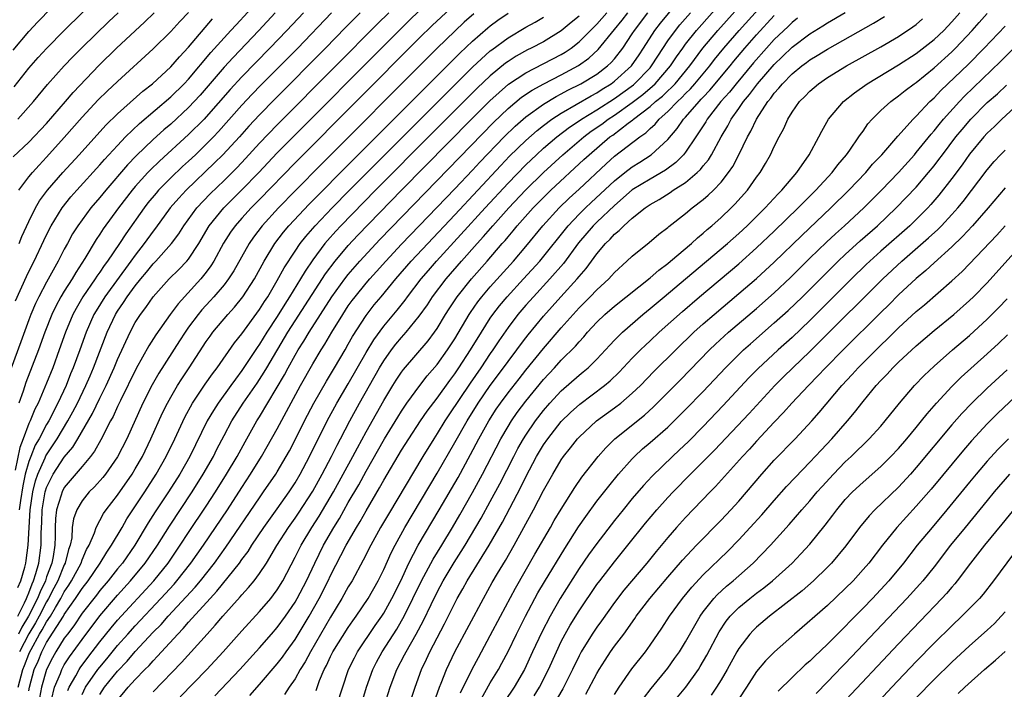
# Model space of a CAD drawing. Units: inches. Extents: x 2613000 to 2616000, y 1470000 to 1473000.
# Drawn here: x 2615802 to 2615913, y 1470151 to 1470226 of the extents above; entities that cross this region are included whole.
import ezdxf

# ---------------------------------------------------------------- set-up
doc = ezdxf.new("R2010")
doc.units = ezdxf.units.IN
doc.header["$MEASUREMENT"] = 0
doc.layers.add('LD26131470_2ft', color=244, linetype='Continuous')

msp = doc.modelspace()

# ---------------------------------------------------------------- linework, layer by layer
at = {"layer": 'LD26131470_2ft'}
for points, elevation in [([(2615801.22, 1470222.78), (2615803, 1470224.88), (2615804.02, 1470225.98), (2615807, 1470229.06)], 9352), ([(2615801.35, 1470218.65), (2615803, 1470220.75), (2615804.05, 1470221.95), (2615805.02, 1470223), (2615807, 1470225), (2615811.03, 1470229)], 9354), ([(2615801.48, 1470194.52), (2615802.73, 1470197.27), (2615803.39, 1470198.61), (2615803.59, 1470199), (2615804.68, 1470201.32), (2615805.34, 1470202.66), (2615805.52, 1470203), (2615806.76, 1470205), (2615807.75, 1470206.25), (2615808.4, 1470207), (2615811, 1470209.85), (2615811.53, 1470210.47), (2615813, 1470212.05), (2615813.9, 1470213), (2615815.48, 1470214.52), (2615819, 1470217.51), (2615820.5, 1470219), (2615821, 1470219.52), (2615823.5, 1470222.5), (2615825, 1470224.16), (2615825.78, 1470225), (2615826.35, 1470225.65), (2615829, 1470228.52)], 9364), ([(2615811, 1470150.2), (2615811.52, 1470151), (2615813, 1470152.82), (2615814.07, 1470153.93), (2615815, 1470155.04), (2615817, 1470157.19), (2615817.91, 1470158.09), (2615818.7, 1470159), (2615821.74, 1470162.26), (2615822.34, 1470163), (2615823.92, 1470165), (2615825.21, 1470166.79), (2615829, 1470172.35), (2615829.46, 1470173), (2615830.82, 1470175), (2615831, 1470175.28), (2615832.01, 1470177), (2615832.36, 1470177.64), (2615833, 1470178.86), (2615834.07, 1470181), (2615835.1, 1470183), (2615836.53, 1470185.47), (2615837.46, 1470187), (2615838.63, 1470189), (2615839, 1470189.64), (2615839.48, 1470190.52), (2615841, 1470192.88), (2615841.93, 1470194.07), (2615842.7, 1470195), (2615844.36, 1470197), (2615846.1, 1470199), (2615847.97, 1470201), (2615851, 1470204.21), (2615856.2, 1470209.8), (2615857.18, 1470210.82), (2615859, 1470212.61), (2615860.27, 1470213.73), (2615861, 1470214.3), (2615861.95, 1470215), (2615863, 1470215.68), (2615866.36, 1470217.64), (2615867, 1470217.98), (2615867.61, 1470218.39), (2615868.63, 1470219), (2615869, 1470219.28), (2615870.91, 1470221), (2615871.76, 1470222.24), (2615872.26, 1470223), (2615873.52, 1470225), (2615874.17, 1470225.83), (2615876.89, 1470229.11)], 9394), ([(2615817, 1470150.5), (2615820.22, 1470153.78), (2615823.08, 1470157), (2615824.01, 1470157.99), (2615824.85, 1470159), (2615826.82, 1470161.18), (2615827, 1470161.41), (2615827.77, 1470162.23), (2615828.38, 1470163), (2615829, 1470163.82), (2615829.78, 1470165), (2615830.96, 1470166.96), (2615832.26, 1470169), (2615833, 1470170.04), (2615833.39, 1470170.61), (2615835, 1470173.1), (2615836.06, 1470175), (2615837.12, 1470177), (2615837.74, 1470178.26), (2615838.13, 1470179), (2615839.16, 1470181), (2615840.25, 1470183), (2615842.52, 1470187), (2615843, 1470187.79), (2615843.87, 1470189), (2615844.36, 1470189.64), (2615845, 1470190.41), (2615845.53, 1470191), (2615847, 1470192.81), (2615847.91, 1470194.09), (2615848.5, 1470195), (2615850.03, 1470197), (2615851.76, 1470199), (2615853.52, 1470201), (2615854.23, 1470201.77), (2615855.28, 1470203), (2615857.07, 1470205), (2615858.95, 1470207), (2615860.99, 1470209.01), (2615863.17, 1470211), (2615865.52, 1470213), (2615866.36, 1470213.64), (2615867.55, 1470214.45), (2615868.28, 1470215), (2615869, 1470215.47), (2615871, 1470216.89), (2615872.2, 1470217.8), (2615873.28, 1470218.72), (2615873.57, 1470219), (2615875.32, 1470221), (2615875.98, 1470222.02), (2615876.68, 1470223), (2615877, 1470223.44), (2615878.23, 1470225), (2615881.75, 1470229)], 9398), ([(2615820.07, 1470149.93), (2615823.06, 1470153), (2615824.9, 1470155), (2615827, 1470157.36), (2615829, 1470159.54), (2615830.25, 1470161), (2615830.58, 1470161.42), (2615831, 1470161.98), (2615831.63, 1470163), (2615833, 1470165.64), (2615833.67, 1470167), (2615834.88, 1470169), (2615835.71, 1470170.29), (2615837.32, 1470173), (2615839.52, 1470177), (2615840.02, 1470177.98), (2615841, 1470179.78), (2615842.16, 1470181.84), (2615843, 1470183.32), (2615844.03, 1470185), (2615844.4, 1470185.6), (2615845, 1470186.51), (2615845.2, 1470186.8), (2615847.98, 1470190.02), (2615848.7, 1470191), (2615849, 1470191.43), (2615849.95, 1470193), (2615850.36, 1470193.64), (2615851.26, 1470195), (2615852.88, 1470197), (2615854.64, 1470199), (2615856.35, 1470201), (2615856.66, 1470201.34), (2615857, 1470201.76), (2615857.58, 1470202.42), (2615858.04, 1470203), (2615859.83, 1470205), (2615861, 1470206.19), (2615861.83, 1470207), (2615865.55, 1470210.45), (2615866.13, 1470211), (2615868.48, 1470213), (2615868.79, 1470213.21), (2615870.55, 1470214.55), (2615871.07, 1470214.93), (2615871.15, 1470215), (2615873, 1470216.43), (2615873.63, 1470217), (2615874.39, 1470217.61), (2615875, 1470218.21), (2615875.42, 1470218.58), (2615875.82, 1470219), (2615877.49, 1470221), (2615878.96, 1470223), (2615880.63, 1470225), (2615884.19, 1470229)], 9400), ([(2615823.96, 1470150.04), (2615826.76, 1470153), (2615829, 1470155.44), (2615830.36, 1470157), (2615831, 1470157.74), (2615831.91, 1470159), (2615833, 1470160.59), (2615833.24, 1470161), (2615834.28, 1470163), (2615835.21, 1470165), (2615836.21, 1470167), (2615837.37, 1470169), (2615837.99, 1470170.01), (2615839, 1470171.8), (2615840.18, 1470173.82), (2615841, 1470175.34), (2615843.08, 1470179), (2615844.57, 1470181.43), (2615845, 1470182.11), (2615845.6, 1470183), (2615847.04, 1470185), (2615847.9, 1470186.1), (2615849, 1470187.38), (2615850.18, 1470189), (2615851, 1470190.25), (2615852.61, 1470193), (2615852.76, 1470193.24), (2615853.59, 1470194.41), (2615854.05, 1470195), (2615855, 1470196.11), (2615857.61, 1470199), (2615859, 1470200.66), (2615860.91, 1470203), (2615862.75, 1470205), (2615863.89, 1470206.11), (2615865, 1470207.12), (2615868.04, 1470209.96), (2615869, 1470210.82), (2615871.85, 1470213), (2615872.53, 1470213.47), (2615873, 1470213.94), (2615873.56, 1470214.44), (2615874.02, 1470215), (2615875, 1470215.87), (2615876.08, 1470217), (2615876.57, 1470217.43), (2615877, 1470217.89), (2615877.56, 1470218.44), (2615878.06, 1470219), (2615879.72, 1470221), (2615880.27, 1470221.73), (2615881.3, 1470223), (2615883.03, 1470225), (2615887, 1470229.4)], 9402), ([(2615851, 1470227.92), (2615848.46, 1470225.54), (2615847, 1470224.12), (2615833, 1470210.09), (2615829, 1470205.96), (2615828.05, 1470205), (2615827, 1470203.85), (2615826.24, 1470203), (2615825.73, 1470202.27), (2615824.95, 1470201.05), (2615823.84, 1470199), (2615823.52, 1470198.48), (2615823, 1470197.77), (2615822.39, 1470197), (2615819.81, 1470194.19), (2615818.94, 1470193), (2615817.3, 1470190.7), (2615816.52, 1470189.48), (2615815.09, 1470186.91), (2615813.32, 1470183.32), (2615813, 1470182.65), (2615812.5, 1470181.5), (2615812.21, 1470181), (2615811.13, 1470178.87), (2615810.41, 1470177.59), (2615809.96, 1470177), (2615809, 1470175.88), (2615807, 1470173.49), (2615806.74, 1470173), (2615806.64, 1470172.64), (2615806.11, 1470171), (2615806, 1470170), (2615805.97, 1470169), (2615805.98, 1470167.98), (2615805.93, 1470167), (2615805.74, 1470165.74), (2615805.59, 1470165), (2615805, 1470163.44), (2615804.86, 1470163), (2615804.26, 1470161.74), (2615803.99, 1470161), (2615802.97, 1470159), (2615802.23, 1470157.77), (2615801.84, 1470157)], 9378), ([(2615830.77, 1470227), (2615828.92, 1470225), (2615826.03, 1470221.97), (2615825, 1470220.85), (2615822.3, 1470217.7), (2615821, 1470216.31), (2615819, 1470214.45), (2615818.21, 1470213.79), (2615817, 1470212.72), (2615815.11, 1470210.89), (2615814.13, 1470209.87), (2615811.66, 1470207), (2615811, 1470206.18), (2615810, 1470205), (2615809, 1470203.68), (2615808.51, 1470203), (2615807.93, 1470202.07), (2615807.34, 1470201), (2615807, 1470200.36), (2615806.31, 1470199), (2615805, 1470196.63), (2615804.14, 1470195), (2615803.76, 1470194.24), (2615803.24, 1470193), (2615803, 1470192.38), (2615802.1, 1470189.9), (2615801, 1470186.95)], 9366), ([(2615801.25, 1470210.75), (2615803, 1470212.41), (2615805, 1470214.53), (2615807.13, 1470217), (2615807.98, 1470218.02), (2615810.91, 1470221.09), (2615812.87, 1470223), (2615816.05, 1470225.95), (2615817.13, 1470227)], 9358), ([(2615837.12, 1470227), (2615833.3, 1470223), (2615829.16, 1470218.84), (2615828.18, 1470217.82), (2615827, 1470216.57), (2615824.39, 1470213.61), (2615823.81, 1470213), (2615823, 1470212.18), (2615821.77, 1470211), (2615821, 1470210.27), (2615820.33, 1470209.67), (2615819, 1470208.4), (2615817.62, 1470207), (2615817.33, 1470206.67), (2615816.42, 1470205.58), (2615815.98, 1470205), (2615813.92, 1470202.08), (2615813.23, 1470201), (2615811.88, 1470199), (2615811.49, 1470198.51), (2615811, 1470197.76), (2615810.68, 1470197.32), (2615810.49, 1470197), (2615809.1, 1470195), (2615808.32, 1470193.68), (2615807.97, 1470193), (2615807.14, 1470191), (2615806.43, 1470189), (2615805.69, 1470187), (2615805, 1470185.27), (2615804.04, 1470183), (2615803.68, 1470182.32), (2615803.14, 1470181), (2615803, 1470180.7), (2615802.37, 1470179), (2615801.99, 1470178.01), (2615801.47, 1470175.47)], 9370), ([(2615801.75, 1470159), (2615802.53, 1470160.53), (2615802.74, 1470161), (2615802.8, 1470161.2), (2615803, 1470161.64), (2615803.36, 1470162.64), (2615803.53, 1470163), (2615803.8, 1470163.8), (2615804.12, 1470165), (2615804.4, 1470167), (2615804.39, 1470168.39), (2615804.45, 1470169.55), (2615804.49, 1470171), (2615804.84, 1470173), (2615804.87, 1470173.13), (2615805, 1470173.49), (2615805.76, 1470175), (2615807, 1470176.92), (2615807.95, 1470178.05), (2615808.52, 1470179), (2615810.17, 1470181.83), (2615811, 1470183.57), (2615811.72, 1470185), (2615812.62, 1470187), (2615813, 1470187.94), (2615814.41, 1470191), (2615815, 1470192.11), (2615815.57, 1470193), (2615816.2, 1470193.8), (2615817.02, 1470195), (2615818.83, 1470197), (2615819.92, 1470198.08), (2615820.8, 1470199), (2615821, 1470199.24), (2615822.14, 1470201), (2615823.33, 1470203), (2615824.97, 1470205.03), (2615827, 1470207.04), (2615828.92, 1470209), (2615831, 1470211.21), (2615832.88, 1470213.12), (2615843, 1470223.27), (2615844.72, 1470225), (2615845.87, 1470226.13), (2615847, 1470227.2)], 9376), ([(2615801.77, 1470162.23), (2615802.11, 1470163), (2615802.54, 1470164.54), (2615802.66, 1470165), (2615802.71, 1470165.29), (2615802.94, 1470167), (2615803.03, 1470169), (2615803.16, 1470171), (2615803.46, 1470173), (2615803.76, 1470174.24), (2615804.03, 1470175), (2615804.84, 1470176.84), (2615804.93, 1470177.07), (2615806.19, 1470179), (2615807.41, 1470181), (2615807.97, 1470182.03), (2615808.48, 1470183), (2615809.44, 1470185), (2615809.9, 1470186.1), (2615810.3, 1470187), (2615811.83, 1470191), (2615812.76, 1470193), (2615813, 1470193.39), (2615813.66, 1470194.34), (2615814.08, 1470195), (2615815, 1470196.24), (2615815.62, 1470197), (2615816.25, 1470197.75), (2615817, 1470198.7), (2615817.3, 1470199), (2615819.09, 1470201), (2615819.9, 1470202.1), (2615820.47, 1470203), (2615821.92, 1470205), (2615823.42, 1470206.58), (2615825, 1470208.1), (2615826.46, 1470209.54), (2615827.43, 1470210.57), (2615829, 1470212.29), (2615831, 1470214.38), (2615837.61, 1470221), (2615842.27, 1470225.73), (2615843.57, 1470227)], 9374), ([(2615801.77, 1470215), (2615803.53, 1470217), (2615805.1, 1470218.9), (2615806.98, 1470221), (2615807.96, 1470222.04), (2615809, 1470223.09), (2615812.01, 1470225.99), (2615813.08, 1470227)], 9356), ([(2615801.78, 1470151), (2615802.31, 1470153), (2615802.53, 1470153.47), (2615803, 1470154.72), (2615803.12, 1470155), (2615803.25, 1470155.25), (2615804.22, 1470157), (2615804.51, 1470157.49), (2615805, 1470158.37), (2615805.43, 1470159), (2615806, 1470160), (2615806.6, 1470161), (2615807, 1470161.77), (2615807.5, 1470162.5), (2615807.81, 1470163), (2615808.88, 1470165), (2615809, 1470165.35), (2615809.49, 1470166.51), (2615809.78, 1470167), (2615810.39, 1470168.39), (2615810.59, 1470169), (2615811.43, 1470170.57), (2615811.72, 1470171), (2615813, 1470172.65), (2615814.64, 1470175), (2615815, 1470175.6), (2615815.79, 1470177), (2615816.75, 1470179), (2615818.08, 1470181.92), (2615818.62, 1470183), (2615819, 1470183.69), (2615819.77, 1470185), (2615820.24, 1470185.76), (2615821.08, 1470187), (2615823, 1470189.95), (2615823.43, 1470190.57), (2615823.75, 1470191), (2615825.42, 1470193), (2615826.18, 1470193.82), (2615827.12, 1470195), (2615828.42, 1470197), (2615829.52, 1470199), (2615830.73, 1470201), (2615831.71, 1470202.29), (2615832.3, 1470203), (2615834.57, 1470205.43), (2615839.56, 1470210.44), (2615851.56, 1470222.44), (2615853, 1470223.81), (2615854.71, 1470225.29), (2615855, 1470225.52), (2615855.85, 1470226.15), (2615857, 1470226.94)], 9382), ([(2615833.94, 1470227), (2615832.06, 1470225), (2615830.15, 1470223), (2615827, 1470219.79), (2615825.67, 1470218.33), (2615823, 1470215.27), (2615822.75, 1470215), (2615821, 1470213.26), (2615817.71, 1470210.29), (2615816.7, 1470209.3), (2615816.42, 1470209), (2615815, 1470207.42), (2615814.64, 1470207), (2615813.1, 1470205), (2615811.37, 1470202.63), (2615811, 1470202.06), (2615810.57, 1470201.43), (2615809.3, 1470199.3), (2615808.28, 1470197.72), (2615807.87, 1470197), (2615807, 1470195.63), (2615806.62, 1470195), (2615806.05, 1470193.95), (2615805.6, 1470193), (2615804.81, 1470191), (2615804.1, 1470189), (2615802.68, 1470185.32), (2615802.36, 1470184.36), (2615801.86, 1470183)], 9368), ([(2615801.87, 1470207), (2615803, 1470208.49), (2615803.41, 1470209), (2615804.16, 1470209.84), (2615805, 1470210.72), (2615807, 1470212.94), (2615809, 1470215.24), (2615810.83, 1470217.17), (2615811.84, 1470218.16), (2615813, 1470219.24), (2615817, 1470222.91), (2615819, 1470224.88), (2615820.01, 1470225.99), (2615821, 1470227.04)], 9360), ([(2615840.34, 1470227), (2615838.68, 1470225.32), (2615836.44, 1470223), (2615830.73, 1470217.27), (2615829, 1470215.49), (2615827.8, 1470214.2), (2615826.72, 1470213), (2615824.87, 1470211), (2615823.93, 1470210.07), (2615820.73, 1470207), (2615819.89, 1470206.11), (2615818.93, 1470205), (2615817.27, 1470202.73), (2615817, 1470202.39), (2615816.01, 1470201), (2615815, 1470199.7), (2615814.51, 1470199), (2615811.55, 1470195), (2615810.58, 1470193.42), (2615810.34, 1470193), (2615809.47, 1470191), (2615808.75, 1470189), (2615808, 1470187), (2615807.7, 1470186.3), (2615807.19, 1470185), (2615806.28, 1470183), (2615805.25, 1470181), (2615805, 1470180.59), (2615804.15, 1470179), (2615803.73, 1470178.27), (2615803.21, 1470177), (2615803, 1470176.45), (2615802.6, 1470175), (2615802.31, 1470173.69), (2615802.05, 1470172.05), (2615801.91, 1470171)], 9372), ([(2615801.91, 1470201), (2615802.23, 1470201.77), (2615803, 1470203.49), (2615803.76, 1470205), (2615804.21, 1470205.79), (2615805.1, 1470207), (2615806.83, 1470209), (2615808.66, 1470211), (2615811.67, 1470214.33), (2615813, 1470215.61), (2615815.85, 1470218.15), (2615816.93, 1470219), (2615819, 1470220.9), (2615819.97, 1470222.03), (2615821, 1470223.12), (2615823.71, 1470226.29)], 9362), ([(2615853.13, 1470226.87), (2615852.07, 1470225.93), (2615851, 1470224.93), (2615849.01, 1470222.99), (2615848.01, 1470221.99), (2615836.02, 1470209.98), (2615833.03, 1470206.97), (2615831.12, 1470205), (2615829.3, 1470203), (2615828.3, 1470201.7), (2615827.82, 1470201), (2615826.09, 1470197.91), (2615825.5, 1470197), (2615825, 1470196.35), (2615823.85, 1470195), (2615823.45, 1470194.55), (2615822.49, 1470193.51), (2615822.07, 1470193), (2615821, 1470191.57), (2615820.6, 1470191), (2615819.98, 1470190.02), (2615817.63, 1470186.37), (2615816.91, 1470185.09), (2615815.86, 1470183), (2615814.03, 1470179), (2615813, 1470176.95), (2615811.63, 1470175), (2615811.35, 1470174.65), (2615810.41, 1470173.59), (2615809.8, 1470173), (2615809, 1470172.01), (2615808.4, 1470171), (2615808.04, 1470169.96), (2615807.9, 1470169), (2615807.83, 1470167.83), (2615807.65, 1470167), (2615807.47, 1470166.53), (2615807.1, 1470165), (2615807, 1470164.8), (2615806.25, 1470163), (2615805.82, 1470162.18), (2615805.23, 1470161), (2615805, 1470160.62), (2615804.16, 1470159), (2615803.75, 1470158.25), (2615802.99, 1470157.01), (2615801.94, 1470155)], 9380), ([(2615803, 1470150.61), (2615803.07, 1470151), (2615803.62, 1470153), (2615804.04, 1470153.96), (2615804.45, 1470155), (2615805, 1470156.06), (2615806.89, 1470159), (2615807, 1470159.19), (2615808.26, 1470161), (2615808.56, 1470161.44), (2615809, 1470162.14), (2615809.67, 1470163), (2615811.04, 1470165), (2615811.78, 1470166.22), (2615812.33, 1470167), (2615813.5, 1470169), (2615814.04, 1470169.96), (2615814.72, 1470171), (2615816.07, 1470173), (2615817.36, 1470175), (2615818.46, 1470177), (2615819.44, 1470179), (2615820.57, 1470181.43), (2615821.43, 1470183), (2615822.87, 1470185.13), (2615823.7, 1470186.3), (2615824.24, 1470187), (2615826.19, 1470189.81), (2615827, 1470190.81), (2615829, 1470193.55), (2615829.55, 1470194.45), (2615829.92, 1470195), (2615831, 1470196.82), (2615831.76, 1470198.24), (2615833, 1470200.15), (2615833.58, 1470201), (2615834.2, 1470201.8), (2615835.25, 1470203), (2615837.17, 1470205), (2615839.14, 1470207), (2615842.05, 1470209.95), (2615849.12, 1470217), (2615850.05, 1470217.95), (2615851, 1470218.87), (2615853, 1470220.86), (2615855, 1470222.7), (2615855.17, 1470222.83), (2615857, 1470224.18), (2615859, 1470225.36), (2615860.06, 1470225.94), (2615861, 1470226.51)], 9384), ([(2615865, 1470226.6), (2615864.12, 1470225.88), (2615863, 1470224.95), (2615861, 1470223.72), (2615859.62, 1470223), (2615859.2, 1470222.8), (2615857.91, 1470222.09), (2615857, 1470221.51), (2615856.7, 1470221.3), (2615855, 1470219.9), (2615853.51, 1470218.49), (2615852.5, 1470217.5), (2615848.51, 1470213.49), (2615842.08, 1470207), (2615838.17, 1470203), (2615837.6, 1470202.4), (2615836.65, 1470201.35), (2615836.37, 1470201), (2615835, 1470199.16), (2615834.12, 1470197.88), (2615833.61, 1470197), (2615832.38, 1470195), (2615831.84, 1470194.16), (2615831, 1470192.79), (2615829.83, 1470191), (2615829, 1470189.66), (2615828.72, 1470189.28), (2615827, 1470186.67), (2615826.28, 1470185.72), (2615825.78, 1470185), (2615824.32, 1470183), (2615823.8, 1470182.2), (2615823.1, 1470181), (2615821.14, 1470177), (2615820.01, 1470175), (2615818.75, 1470173), (2615817.24, 1470170.76), (2615816.46, 1470169.54), (2615814.94, 1470167), (2615813.55, 1470165), (2615813, 1470164.34), (2615811.94, 1470163), (2615811, 1470161.9), (2615810.61, 1470161.39), (2615809, 1470159.34), (2615808.07, 1470157.93), (2615807.34, 1470157), (2615807, 1470156.54), (2615806.04, 1470155), (2615805.67, 1470154.33), (2615804.99, 1470153), (2615804.41, 1470151), (2615804.19, 1470149.81)], 9386), ([(2615805.57, 1470149.57), (2615805.89, 1470151), (2615806.56, 1470152.56), (2615806.72, 1470153), (2615807, 1470153.52), (2615807.57, 1470154.43), (2615809, 1470156.4), (2615811, 1470159.03), (2615813, 1470161.37), (2615814.47, 1470163), (2615816.12, 1470165), (2615817.48, 1470167), (2615818.84, 1470169.16), (2615821.41, 1470173), (2615822.65, 1470175), (2615823.79, 1470177), (2615824.19, 1470177.81), (2615825, 1470179.35), (2615825.89, 1470181), (2615827.17, 1470183), (2615828.72, 1470185.28), (2615829.51, 1470186.49), (2615829.8, 1470187), (2615832.19, 1470191), (2615833, 1470192.28), (2615836.43, 1470197.57), (2615837.5, 1470199), (2615839, 1470200.77), (2615840.08, 1470201.92), (2615845.01, 1470207), (2615852.87, 1470215), (2615854.94, 1470217.06), (2615855.98, 1470218.02), (2615857.06, 1470218.94), (2615859, 1470220.22), (2615863, 1470222.29), (2615863.45, 1470222.55), (2615864.1, 1470223), (2615865, 1470223.71), (2615867, 1470225.69), (2615868.14, 1470227)], 9388), ([(2615807.38, 1470150.62), (2615807.54, 1470151), (2615808.3, 1470152.3), (2615808.68, 1470153), (2615808.8, 1470153.2), (2615809.65, 1470154.35), (2615811, 1470156.12), (2615812.29, 1470157.71), (2615813, 1470158.55), (2615817.08, 1470163), (2615818.69, 1470165), (2615820.05, 1470167), (2615821, 1470168.44), (2615823, 1470171.41), (2615824.03, 1470173), (2615825.28, 1470175), (2615826.46, 1470177), (2615827.36, 1470178.64), (2615828.7, 1470181), (2615829, 1470181.47), (2615831.8, 1470186.2), (2615832.22, 1470187), (2615833, 1470188.4), (2615833.36, 1470189), (2615834, 1470190), (2615834.59, 1470191), (2615837.16, 1470195), (2615838.6, 1470197), (2615839, 1470197.52), (2615840.29, 1470199), (2615842.56, 1470201.44), (2615855.36, 1470214.64), (2615857, 1470216.2), (2615858.53, 1470217.47), (2615859.73, 1470218.27), (2615861.02, 1470218.98), (2615863, 1470220), (2615864.95, 1470221.05), (2615866.11, 1470221.89), (2615867.16, 1470222.84), (2615869, 1470225.09), (2615869.84, 1470226.16), (2615870.48, 1470227)], 9390), ([(2615809, 1470150.19), (2615809.39, 1470151), (2615810.79, 1470153), (2615811, 1470153.27), (2615811.79, 1470154.21), (2615813, 1470155.7), (2615814.16, 1470157), (2615815, 1470157.93), (2615817.89, 1470161), (2615819.37, 1470162.63), (2615819.69, 1470163), (2615821.27, 1470165), (2615822.68, 1470167), (2615824.04, 1470169), (2615825.38, 1470171), (2615827, 1470173.52), (2615827.98, 1470175), (2615829.21, 1470177), (2615829.87, 1470178.13), (2615831, 1470180.13), (2615833.62, 1470185), (2615835, 1470187.45), (2615835.94, 1470189), (2615836.36, 1470189.64), (2615837.14, 1470191), (2615838.37, 1470193), (2615839, 1470193.96), (2615839.44, 1470194.56), (2615839.76, 1470195), (2615841, 1470196.52), (2615841.41, 1470197), (2615842.17, 1470197.83), (2615843.21, 1470199), (2615845, 1470200.92), (2615851, 1470207.16), (2615853, 1470209.27), (2615853.83, 1470210.17), (2615856.56, 1470213), (2615857.79, 1470214.21), (2615859, 1470215.26), (2615861, 1470216.7), (2615862.43, 1470217.57), (2615863, 1470217.85), (2615863.74, 1470218.26), (2615865.2, 1470219), (2615867, 1470220.09), (2615868.21, 1470221), (2615868.62, 1470221.38), (2615869, 1470221.81), (2615869.93, 1470223), (2615871, 1470224.61), (2615871.24, 1470225), (2615872.76, 1470227)], 9392), ([(2615813, 1470149.56), (2615814.19, 1470151), (2615815, 1470151.89), (2615816.08, 1470153), (2615816.55, 1470153.45), (2615817, 1470153.99), (2615817.51, 1470154.49), (2615817.95, 1470155), (2615819.78, 1470157), (2615820.39, 1470157.61), (2615821, 1470158.33), (2615823.42, 1470161), (2615824.19, 1470161.81), (2615826.72, 1470165), (2615827, 1470165.4), (2615827.7, 1470166.3), (2615828.13, 1470167), (2615829.48, 1470169), (2615831, 1470171.11), (2615832.33, 1470173), (2615833, 1470174.04), (2615833.57, 1470175), (2615834.64, 1470177), (2615836.62, 1470181), (2615837.69, 1470183), (2615839, 1470185.2), (2615841, 1470188.7), (2615841.87, 1470190.13), (2615843, 1470191.67), (2615844.51, 1470193.49), (2615845.39, 1470194.61), (2615845.67, 1470195), (2615847.22, 1470197), (2615848.04, 1470197.96), (2615848.95, 1470199), (2615854.42, 1470205), (2615857, 1470207.79), (2615859, 1470209.85), (2615860.2, 1470211), (2615861, 1470211.73), (2615862.5, 1470213), (2615863.91, 1470214.09), (2615865, 1470214.8), (2615865.29, 1470215), (2615867, 1470216.05), (2615869, 1470217.33), (2615871.12, 1470218.88), (2615871.26, 1470219), (2615873, 1470220.8), (2615873.18, 1470221), (2615873.88, 1470222.12), (2615875, 1470223.82), (2615875.85, 1470225), (2615876.37, 1470225.63), (2615877.56, 1470227)], 9396), ([(2615827.91, 1470150.09), (2615829, 1470151.33), (2615831, 1470153.64), (2615831.59, 1470154.41), (2615832, 1470155), (2615833, 1470156.37), (2615834.58, 1470159), (2615835.71, 1470161), (2615836.72, 1470163), (2615837, 1470163.59), (2615838.77, 1470167), (2615839.91, 1470169), (2615840.33, 1470169.67), (2615841, 1470170.89), (2615842.53, 1470173.47), (2615843, 1470174.32), (2615845, 1470177.7), (2615845.81, 1470179), (2615847.13, 1470181), (2615847.88, 1470182.12), (2615849, 1470183.59), (2615850.43, 1470185.57), (2615851, 1470186.32), (2615851.47, 1470187), (2615852.78, 1470189), (2615853.99, 1470191), (2615855, 1470192.59), (2615855.28, 1470193), (2615856.03, 1470193.97), (2615856.89, 1470195), (2615858.75, 1470197), (2615860.57, 1470199), (2615863.76, 1470203), (2615865, 1470204.3), (2615865.71, 1470205), (2615866.37, 1470205.63), (2615867.42, 1470206.58), (2615869, 1470208.06), (2615870.16, 1470209), (2615871, 1470209.65), (2615871.84, 1470210.16), (2615873.14, 1470211), (2615875, 1470212.73), (2615876.05, 1470213.95), (2615876.77, 1470215), (2615877, 1470215.24), (2615878.52, 1470217), (2615878.76, 1470217.24), (2615879, 1470217.5), (2615879.74, 1470218.26), (2615882.02, 1470221), (2615882.45, 1470221.55), (2615883.68, 1470223), (2615885, 1470224.5), (2615887, 1470226.68)], 9404), ([(2615889.63, 1470226.37), (2615889, 1470225.9), (2615888.55, 1470225.45), (2615887, 1470223.97), (2615886.12, 1470223), (2615884.65, 1470221.35), (2615882.7, 1470219), (2615881.95, 1470218.05), (2615880.98, 1470217), (2615879.43, 1470215), (2615879.28, 1470214.72), (2615878.17, 1470213), (2615877, 1470211.29), (2615876.77, 1470211), (2615875.89, 1470210.11), (2615874.75, 1470209.25), (2615873, 1470208.26), (2615871, 1470207.05), (2615869, 1470205.28), (2615867, 1470203.41), (2615866.59, 1470203), (2615864.94, 1470201.06), (2615863.25, 1470198.75), (2615861.72, 1470197), (2615859.85, 1470195), (2615859, 1470194.04), (2615858.11, 1470193), (2615857, 1470191.54), (2615855.96, 1470190.04), (2615855.28, 1470189), (2615855, 1470188.6), (2615853.94, 1470187), (2615852.73, 1470185.27), (2615850.32, 1470181.68), (2615849.88, 1470181), (2615849, 1470179.58), (2615848.62, 1470179), (2615847.38, 1470177), (2615843.51, 1470170.49), (2615842.64, 1470169), (2615841.53, 1470167), (2615840.69, 1470165.31), (2615839.42, 1470163), (2615839, 1470162.31), (2615838.28, 1470161), (2615837, 1470158.91), (2615834.73, 1470155), (2615834.13, 1470153.87), (2615833.59, 1470153), (2615833, 1470151.94), (2615832.34, 1470151), (2615831.82, 1470150.18)], 9406), ([(2615835.36, 1470150.64), (2615835.76, 1470151.76), (2615836.29, 1470153), (2615836.54, 1470153.46), (2615837, 1470154.46), (2615837.27, 1470155), (2615839, 1470157.75), (2615839.51, 1470158.49), (2615839.88, 1470159), (2615841.22, 1470161), (2615842.36, 1470163), (2615843, 1470164.28), (2615843.84, 1470166.16), (2615844.26, 1470167), (2615845.37, 1470169), (2615849, 1470175.11), (2615851, 1470178.56), (2615852.38, 1470181), (2615853.62, 1470183), (2615855, 1470185.01), (2615856.49, 1470187), (2615857, 1470187.72), (2615857.99, 1470189), (2615858.41, 1470189.59), (2615859, 1470190.35), (2615859.28, 1470190.72), (2615861, 1470192.82), (2615862.94, 1470195), (2615864.77, 1470197), (2615865, 1470197.29), (2615865.81, 1470198.19), (2615867, 1470199.84), (2615867.97, 1470201), (2615868.5, 1470201.5), (2615869, 1470202.06), (2615869.53, 1470202.47), (2615870.04, 1470203), (2615871, 1470203.84), (2615872.43, 1470205), (2615873, 1470205.4), (2615874.03, 1470205.97), (2615875.26, 1470206.74), (2615875.62, 1470207), (2615877, 1470207.88), (2615878.32, 1470209), (2615878.67, 1470209.33), (2615879, 1470209.75), (2615879.57, 1470210.43), (2615879.92, 1470211), (2615881.02, 1470213), (2615881.75, 1470214.25), (2615882.13, 1470215), (2615883, 1470216.22), (2615883.53, 1470217), (2615884.22, 1470217.78), (2615885.11, 1470219), (2615887, 1470221.18), (2615887.94, 1470222.06), (2615889, 1470223.1), (2615891, 1470224.62), (2615892.47, 1470225.53), (2615893, 1470225.87), (2615895, 1470227.03)], 9408), ([(2615837.72, 1470149), (2615839.03, 1470153), (2615839.68, 1470154.32), (2615840.04, 1470155), (2615842.04, 1470157.96), (2615842.77, 1470159), (2615843, 1470159.35), (2615843.92, 1470161), (2615844.91, 1470163), (2615845.82, 1470165), (2615846.87, 1470167), (2615849.25, 1470171), (2615851.36, 1470174.64), (2615852.78, 1470177.21), (2615853.72, 1470179), (2615854.82, 1470181), (2615855.67, 1470182.33), (2615856.13, 1470183), (2615857, 1470184.18), (2615858.24, 1470185.76), (2615859, 1470186.72), (2615861, 1470189.15), (2615863, 1470191.49), (2615864.32, 1470193), (2615865, 1470193.75), (2615866.24, 1470195), (2615867, 1470195.79), (2615868.34, 1470197), (2615868.66, 1470197.34), (2615869, 1470197.74), (2615870.39, 1470199), (2615871, 1470199.58), (2615872.9, 1470201.1), (2615873.97, 1470202.03), (2615875, 1470202.81), (2615875.1, 1470202.9), (2615877, 1470204.37), (2615877.75, 1470205), (2615879, 1470205.96), (2615879.56, 1470206.44), (2615880.14, 1470207), (2615881, 1470207.91), (2615881.84, 1470209), (2615882.31, 1470209.69), (2615882.99, 1470211), (2615883.99, 1470213), (2615884.36, 1470213.64), (2615884.98, 1470215), (2615886.28, 1470217), (2615886.62, 1470217.38), (2615887, 1470217.93), (2615887.52, 1470218.48), (2615887.91, 1470219), (2615889, 1470220.11), (2615890.11, 1470221), (2615890.62, 1470221.37), (2615891, 1470221.67), (2615891.84, 1470222.16), (2615893, 1470222.9), (2615898.17, 1470225.83), (2615899.42, 1470226.58)], 9410), ([(2615840.45, 1470149), (2615841.06, 1470151), (2615841.75, 1470153), (2615842.18, 1470153.82), (2615842.82, 1470155), (2615844.45, 1470157.55), (2615845, 1470158.47), (2615845.3, 1470159), (2615846.28, 1470161), (2615847.23, 1470163), (2615848.56, 1470165.44), (2615849.53, 1470167), (2615850.73, 1470169), (2615851.56, 1470170.44), (2615853, 1470172.96), (2615854.12, 1470175), (2615856.2, 1470179), (2615857, 1470180.38), (2615857.38, 1470181), (2615858.04, 1470181.96), (2615859, 1470183.23), (2615861, 1470185.67), (2615862.25, 1470187), (2615863, 1470187.84), (2615864.58, 1470189.42), (2615865, 1470189.93), (2615865.52, 1470190.48), (2615865.96, 1470191), (2615867, 1470192.13), (2615867.9, 1470193), (2615869, 1470193.95), (2615873, 1470197.13), (2615873.99, 1470198.01), (2615875, 1470198.74), (2615875.31, 1470199), (2615877.66, 1470201), (2615878.35, 1470201.65), (2615879, 1470202.17), (2615879.44, 1470202.56), (2615879.96, 1470203), (2615881, 1470203.93), (2615882.14, 1470205), (2615882.57, 1470205.43), (2615883.97, 1470207), (2615885, 1470208.48), (2615885.4, 1470209), (2615886, 1470210), (2615886.57, 1470211), (2615887, 1470211.92), (2615887.54, 1470213), (2615888.06, 1470213.94), (2615888.52, 1470215), (2615889, 1470215.78), (2615889.84, 1470217), (2615890.43, 1470217.57), (2615891, 1470218.17), (2615891.97, 1470219), (2615893, 1470219.68), (2615895.14, 1470221), (2615899, 1470223.17), (2615901, 1470224.33), (2615902.61, 1470225.39), (2615903, 1470225.68), (2615903.71, 1470226.29)], 9412), ([(2615843.06, 1470149), (2615843.71, 1470151), (2615844.47, 1470153), (2615845.34, 1470154.66), (2615845.5, 1470155), (2615846.65, 1470157), (2615847.48, 1470158.52), (2615848.32, 1470160.32), (2615849, 1470161.72), (2615849.69, 1470163), (2615850.94, 1470165.06), (2615851.72, 1470166.28), (2615852.16, 1470167), (2615853.96, 1470170.04), (2615855, 1470171.92), (2615856.08, 1470173.92), (2615857.65, 1470177), (2615858.11, 1470177.89), (2615858.74, 1470179), (2615859, 1470179.42), (2615860.08, 1470181), (2615861, 1470182.19), (2615861.71, 1470183), (2615863, 1470184.39), (2615865, 1470186.15), (2615865.47, 1470186.53), (2615866.03, 1470187), (2615867, 1470187.95), (2615867.99, 1470189), (2615868.47, 1470189.53), (2615869, 1470190.1), (2615869.89, 1470191), (2615872.19, 1470193), (2615873, 1470193.66), (2615874.59, 1470195), (2615877, 1470197.01), (2615879.37, 1470199), (2615881.72, 1470201), (2615883, 1470202.14), (2615883.94, 1470203), (2615885.98, 1470205), (2615887.42, 1470206.58), (2615887.85, 1470207), (2615889.53, 1470209), (2615890.91, 1470211), (2615892.02, 1470213), (2615892.35, 1470213.65), (2615893.12, 1470215), (2615894.78, 1470217), (2615896.02, 1470217.98), (2615897.47, 1470219), (2615901, 1470221.11), (2615903, 1470222.41), (2615905, 1470223.97), (2615906.09, 1470225), (2615907, 1470225.97), (2615907.89, 1470227)], 9414), ([(2615845.87, 1470149), (2615846.52, 1470151), (2615847.25, 1470153), (2615847.82, 1470154.18), (2615848.19, 1470155), (2615849.85, 1470158.15), (2615851, 1470160.48), (2615851.28, 1470161), (2615851.91, 1470162.09), (2615852.4, 1470163), (2615854.86, 1470167), (2615856.38, 1470169.62), (2615858.44, 1470173.56), (2615859, 1470174.71), (2615860.22, 1470177), (2615861, 1470178.31), (2615861.47, 1470179), (2615863, 1470180.95), (2615864.04, 1470181.96), (2615865.09, 1470182.91), (2615867.88, 1470185), (2615868.49, 1470185.51), (2615869.51, 1470186.49), (2615871, 1470188.07), (2615871.92, 1470189), (2615872.47, 1470189.53), (2615873, 1470190.02), (2615874.04, 1470191), (2615876.65, 1470193.35), (2615878.58, 1470195), (2615883, 1470198.72), (2615885, 1470200.49), (2615887, 1470202.38), (2615889.7, 1470205), (2615890.34, 1470205.66), (2615891.68, 1470207), (2615893.51, 1470209), (2615894.14, 1470209.86), (2615895.14, 1470211), (2615895.51, 1470211.51), (2615896.54, 1470213), (2615896.71, 1470213.29), (2615897, 1470213.67), (2615897.54, 1470214.46), (2615898.02, 1470215), (2615899, 1470215.97), (2615900.13, 1470217), (2615901, 1470217.62), (2615901.76, 1470218.24), (2615902.77, 1470219), (2615903, 1470219.15), (2615905, 1470220.79), (2615907, 1470222.58), (2615907.43, 1470223), (2615909.31, 1470225), (2615910.1, 1470225.9), (2615911, 1470226.9)], 9416), ([(2615848.66, 1470149.34), (2615849.27, 1470151), (2615849.47, 1470151.47), (2615850.06, 1470153), (2615851, 1470155.01), (2615854.23, 1470161), (2615855.21, 1470162.79), (2615855.8, 1470163.8), (2615856.7, 1470165.3), (2615857.68, 1470167), (2615859.87, 1470171), (2615861, 1470173.17), (2615862.04, 1470175), (2615863, 1470176.64), (2615863.25, 1470177), (2615864.03, 1470177.97), (2615864.83, 1470179), (2615865, 1470179.19), (2615866.96, 1470181), (2615869, 1470182.47), (2615869.69, 1470183), (2615871, 1470184.12), (2615871.91, 1470185), (2615873.44, 1470186.56), (2615875.9, 1470189), (2615877.95, 1470191), (2615879, 1470191.95), (2615880.21, 1470193), (2615883, 1470195.35), (2615885, 1470197.07), (2615887, 1470198.9), (2615890.1, 1470201.9), (2615893.38, 1470205), (2615895.39, 1470207), (2615897.3, 1470209), (2615898.08, 1470209.92), (2615899.12, 1470211), (2615900.92, 1470213.08), (2615902.63, 1470215), (2615903, 1470215.36), (2615904.54, 1470217), (2615905, 1470217.42), (2615905.77, 1470218.23), (2615908.83, 1470221.17), (2615910.64, 1470223), (2615913, 1470225.49)], 9418), ([(2615851.63, 1470150.37), (2615852.97, 1470153.03), (2615853.65, 1470154.35), (2615854.02, 1470155), (2615855, 1470156.83), (2615856.13, 1470159), (2615857.82, 1470162.18), (2615860.01, 1470165.99), (2615861.77, 1470169), (2615862.21, 1470169.78), (2615863, 1470171.08), (2615864.51, 1470173.49), (2615865.32, 1470174.68), (2615867.14, 1470177), (2615868.01, 1470177.99), (2615869.02, 1470178.98), (2615872.36, 1470181.64), (2615873.4, 1470182.6), (2615876.4, 1470185.6), (2615879.7, 1470189), (2615880.36, 1470189.64), (2615881.85, 1470191), (2615885, 1470193.68), (2615887, 1470195.45), (2615888.82, 1470197.18), (2615891, 1470199.33), (2615892.87, 1470201.13), (2615893.91, 1470202.09), (2615894.92, 1470203), (2615897.07, 1470205), (2615898.04, 1470205.96), (2615899.07, 1470207), (2615900.99, 1470209), (2615902.8, 1470211), (2615903, 1470211.23), (2615904.68, 1470213.32), (2615905, 1470213.68), (2615905.58, 1470214.42), (2615906.06, 1470215), (2615907.87, 1470217), (2615908.42, 1470217.58), (2615912.5, 1470221.5), (2615913.99, 1470223)], 9420), ([(2615853.59, 1470149), (2615855, 1470151.51), (2615855.92, 1470153), (2615856.3, 1470153.7), (2615857, 1470155.04), (2615857.94, 1470157), (2615858.95, 1470159), (2615860.37, 1470161.63), (2615861.11, 1470162.89), (2615863.38, 1470166.63), (2615864.94, 1470169.06), (2615865.76, 1470170.24), (2615867, 1470171.95), (2615868.34, 1470173.66), (2615869.45, 1470175), (2615871, 1470176.75), (2615871.24, 1470177), (2615872.15, 1470177.85), (2615873, 1470178.56), (2615875, 1470180.32), (2615875.72, 1470181), (2615877, 1470182.28), (2615879, 1470184.34), (2615881.5, 1470187), (2615883, 1470188.49), (2615883.53, 1470189), (2615884.3, 1470189.7), (2615887, 1470192.04), (2615888.55, 1470193.45), (2615890.16, 1470195), (2615894.19, 1470199), (2615895, 1470199.76), (2615896.69, 1470201.31), (2615898.61, 1470203), (2615900.74, 1470205), (2615903, 1470207.36), (2615904.39, 1470209), (2615905, 1470209.75), (2615905.55, 1470210.45), (2615905.94, 1470211), (2615907.46, 1470213), (2615908.15, 1470213.85), (2615909.13, 1470215), (2615911, 1470216.87), (2615912.13, 1470217.87), (2615913.16, 1470218.84)], 9422), ([(2615915, 1470217.2), (2615912.64, 1470215), (2615911.82, 1470214.18), (2615911, 1470213.42), (2615910.62, 1470213), (2615909, 1470211.05), (2615908.15, 1470209.85), (2615907, 1470208.32), (2615905.55, 1470206.45), (2615904.62, 1470205.38), (2615904.28, 1470205), (2615903, 1470203.7), (2615902.28, 1470203), (2615899, 1470200.12), (2615897.36, 1470198.64), (2615895.68, 1470197), (2615891, 1470192.32), (2615889, 1470190.42), (2615887.42, 1470189), (2615885.13, 1470186.87), (2615884.14, 1470185.86), (2615881.25, 1470182.75), (2615879, 1470180.38), (2615877.32, 1470178.68), (2615876.29, 1470177.71), (2615875.51, 1470177), (2615873.23, 1470174.77), (2615872.27, 1470173.73), (2615871, 1470172.25), (2615869.96, 1470171), (2615869, 1470169.79), (2615867, 1470167.21), (2615866.08, 1470165.92), (2615865, 1470164.38), (2615862.88, 1470161), (2615861.73, 1470159), (2615860.79, 1470157.21), (2615859.76, 1470155), (2615858.85, 1470153), (2615857.7, 1470151), (2615856.59, 1470149.41)], 9424), ([(2615859.95, 1470150.05), (2615860.55, 1470151), (2615861.56, 1470153), (2615862.44, 1470155), (2615863, 1470156.15), (2615863.45, 1470157), (2615864.01, 1470157.99), (2615865, 1470159.6), (2615867, 1470162.56), (2615867.33, 1470163), (2615869, 1470165.14), (2615870.51, 1470167), (2615872.5, 1470169.5), (2615873.78, 1470171), (2615875, 1470172.37), (2615875.59, 1470173), (2615877.56, 1470175), (2615879, 1470176.42), (2615880.27, 1470177.73), (2615884.15, 1470181.85), (2615887.05, 1470185), (2615888.02, 1470185.98), (2615889.07, 1470187), (2615891, 1470188.83), (2615892.1, 1470189.9), (2615899.21, 1470197), (2615901.37, 1470199), (2615904.38, 1470201.62), (2615905.41, 1470202.58), (2615905.82, 1470203), (2615907, 1470204.26), (2615907.67, 1470205), (2615908.27, 1470205.73), (2615911, 1470209.3), (2615911.78, 1470210.22), (2615912.5, 1470211), (2615913, 1470211.51)], 9426), ([(2615913, 1470207.27), (2615911.11, 1470205), (2615909.35, 1470203), (2615908.21, 1470201.79), (2615907, 1470200.63), (2615905, 1470198.82), (2615904.06, 1470197.94), (2615903, 1470197.07), (2615901, 1470195.2), (2615899.9, 1470194.1), (2615899, 1470193.24), (2615894.75, 1470189), (2615892.77, 1470187), (2615891.92, 1470186.08), (2615890.84, 1470185), (2615888.97, 1470183), (2615888.05, 1470181.95), (2615887, 1470180.86), (2615885, 1470178.72), (2615884.19, 1470177.81), (2615883.42, 1470177), (2615880.38, 1470173.62), (2615879.77, 1470173), (2615877, 1470170.12), (2615875.98, 1470169), (2615875, 1470167.89), (2615873.69, 1470166.31), (2615872.63, 1470165), (2615870.06, 1470161.94), (2615869, 1470160.55), (2615867.52, 1470158.48), (2615867, 1470157.77), (2615866.48, 1470157), (2615865.25, 1470155), (2615865, 1470154.55), (2615864.25, 1470153), (2615863.17, 1470150.83), (2615862.08, 1470149)], 9428), ([(2615865.76, 1470150.24), (2615867, 1470152.55), (2615867.27, 1470153), (2615867.93, 1470154.07), (2615868.56, 1470155), (2615869, 1470155.62), (2615870.03, 1470157), (2615871.27, 1470158.73), (2615871.45, 1470159), (2615872.98, 1470161.02), (2615875, 1470163.41), (2615876.67, 1470165.33), (2615878.25, 1470167), (2615881, 1470169.81), (2615882.11, 1470171), (2615883, 1470171.98), (2615885.6, 1470175), (2615887, 1470176.57), (2615889.34, 1470179), (2615891.23, 1470181), (2615892.06, 1470181.94), (2615894.61, 1470185), (2615895.76, 1470186.24), (2615896.44, 1470187), (2615897, 1470187.57), (2615899, 1470189.56), (2615899.75, 1470190.25), (2615901, 1470191.48), (2615903, 1470193.32), (2615903.91, 1470194.09), (2615907, 1470196.8), (2615908.15, 1470197.85), (2615909, 1470198.72), (2615912.06, 1470201.94), (2615913, 1470203)], 9430), ([(2615869, 1470150.17), (2615869.52, 1470151), (2615870.94, 1470153.06), (2615872.47, 1470155), (2615873, 1470155.73), (2615874.34, 1470157.66), (2615875.19, 1470159), (2615876.64, 1470161), (2615877.71, 1470162.29), (2615879, 1470163.66), (2615881.71, 1470166.29), (2615883, 1470167.61), (2615884.29, 1470169), (2615885.58, 1470170.42), (2615887, 1470172.05), (2615888.39, 1470173.61), (2615889.35, 1470174.65), (2615891, 1470176.35), (2615892.28, 1470177.72), (2615893.5, 1470179), (2615895.26, 1470181), (2615896.05, 1470181.95), (2615897, 1470183.21), (2615898.47, 1470185), (2615899, 1470185.57), (2615899.72, 1470186.28), (2615900.37, 1470187), (2615901, 1470187.61), (2615903, 1470189.47), (2615905, 1470191.18), (2615907.22, 1470193), (2615909, 1470194.57), (2615909.45, 1470195), (2615911, 1470196.58), (2615915, 1470201.02)], 9432), ([(2615872.27, 1470149.73), (2615873.14, 1470150.86), (2615875, 1470153.16), (2615875.77, 1470154.23), (2615876.3, 1470155), (2615877, 1470156.12), (2615878.64, 1470159), (2615879, 1470159.5), (2615880.17, 1470161), (2615880.57, 1470161.43), (2615881.61, 1470162.39), (2615882.35, 1470163), (2615884.62, 1470165), (2615886.56, 1470167), (2615888.67, 1470169.33), (2615890.11, 1470171), (2615891, 1470172), (2615891.84, 1470173), (2615892.39, 1470173.61), (2615893.68, 1470175), (2615895, 1470176.38), (2615895.66, 1470177), (2615896.34, 1470177.66), (2615897, 1470178.33), (2615897.7, 1470179), (2615899, 1470180.43), (2615899.5, 1470181), (2615901.1, 1470183), (2615902.8, 1470185), (2615903.88, 1470186.12), (2615905, 1470187.19), (2615907.08, 1470189), (2615909, 1470190.63), (2615911, 1470192.47), (2615912.26, 1470193.74), (2615913.22, 1470194.78)], 9434), ([(2615876.1, 1470149.9), (2615877.02, 1470151), (2615878.44, 1470153), (2615878.66, 1470153.34), (2615879.4, 1470154.6), (2615880.77, 1470157.23), (2615881.57, 1470158.43), (2615882.03, 1470159), (2615883, 1470159.99), (2615884.23, 1470161), (2615885, 1470161.6), (2615885.81, 1470162.19), (2615886.81, 1470163), (2615889.02, 1470165), (2615889.98, 1470166.02), (2615891, 1470167.13), (2615892.74, 1470169.26), (2615893.6, 1470170.4), (2615894.04, 1470171), (2615895, 1470172.14), (2615895.82, 1470173), (2615897, 1470174.11), (2615899, 1470175.88), (2615900.13, 1470177), (2615901, 1470177.9), (2615901.95, 1470179), (2615903, 1470180.27), (2615903.6, 1470181), (2615904.21, 1470181.79), (2615905.27, 1470183), (2615907, 1470184.88), (2615908.07, 1470185.93), (2615911, 1470188.55), (2615912.27, 1470189.73), (2615913.28, 1470190.72)], 9436), ([(2615913.25, 1470186.75), (2615911, 1470184.68), (2615909.24, 1470183), (2615908.14, 1470181.86), (2615907, 1470180.55), (2615903, 1470175.76), (2615902.33, 1470175), (2615901, 1470173.56), (2615898.34, 1470171), (2615897.68, 1470170.32), (2615896.6, 1470169), (2615895.07, 1470166.93), (2615893.44, 1470165), (2615893, 1470164.55), (2615891.4, 1470163), (2615890.13, 1470161.87), (2615886.44, 1470159), (2615885, 1470157.76), (2615884.61, 1470157.39), (2615884.26, 1470157), (2615883, 1470155.37), (2615882.78, 1470155), (2615881.69, 1470153), (2615881, 1470151.82), (2615880.5, 1470151), (2615879.88, 1470150.12)], 9438), ([(2615915.51, 1470185), (2615912.16, 1470181.84), (2615911, 1470180.68), (2615909.23, 1470178.77), (2615908.3, 1470177.7), (2615904.68, 1470173.32), (2615903, 1470171.39), (2615900.81, 1470169), (2615899.19, 1470167), (2615897.65, 1470165), (2615897, 1470164.25), (2615895.87, 1470163), (2615895, 1470162.11), (2615893, 1470160.23), (2615889.27, 1470157), (2615887.01, 1470154.99), (2615886.02, 1470153.98), (2615885, 1470152.76), (2615883.87, 1470151), (2615883, 1470149.7)], 9440), ([(2615913.37, 1470179), (2615912.2, 1470177.8), (2615911, 1470176.46), (2615909.74, 1470175), (2615909, 1470174.11), (2615906.45, 1470171), (2615904.77, 1470169), (2615903.11, 1470167), (2615901.55, 1470165), (2615899.89, 1470163), (2615898.05, 1470161), (2615897, 1470159.9), (2615895.56, 1470158.44), (2615895, 1470157.86), (2615894.12, 1470157), (2615893, 1470155.87), (2615891.52, 1470154.48), (2615891, 1470153.96), (2615890.49, 1470153.51), (2615889, 1470152.09), (2615887.44, 1470150.56)], 9442), ([(2615913.51, 1470175), (2615911.79, 1470173), (2615911, 1470172.05), (2615908.49, 1470169), (2615906.87, 1470167), (2615905, 1470164.57), (2615903.74, 1470163), (2615903.4, 1470162.6), (2615901.95, 1470161), (2615895, 1470153.67), (2615894.66, 1470153.34), (2615893, 1470151.6), (2615891.7, 1470150.3)], 9444), ([(2615915.59, 1470173), (2615912.64, 1470169.36), (2615910.69, 1470167), (2615909.12, 1470165), (2615907.62, 1470163), (2615907.34, 1470162.66), (2615907, 1470162.28), (2615906.42, 1470161.58), (2615905.89, 1470161), (2615901, 1470155.9), (2615894.48, 1470149)], 9446), ([(2615913.96, 1470166.04), (2615911.71, 1470163), (2615910.52, 1470161.48), (2615910.11, 1470161), (2615909, 1470159.86), (2615908.14, 1470159), (2615907, 1470157.94), (2615905, 1470155.97), (2615903, 1470153.91), (2615900.24, 1470151), (2615898.37, 1470149)], 9448), ([(2615903, 1470149.8), (2615905, 1470151.88), (2615907, 1470153.84), (2615909, 1470155.67), (2615911, 1470157.45), (2615911.8, 1470158.2), (2615912.57, 1470159), (2615913, 1470159.49)], 9450), ([(2615907.71, 1470150.29), (2615908.45, 1470151), (2615910.7, 1470153), (2615911.93, 1470154.07), (2615913, 1470155.04)], 9452)]:
    msp.add_lwpolyline(points, dxfattribs=dict(at, elevation=elevation))

doc.saveas('drawing.dxf')
